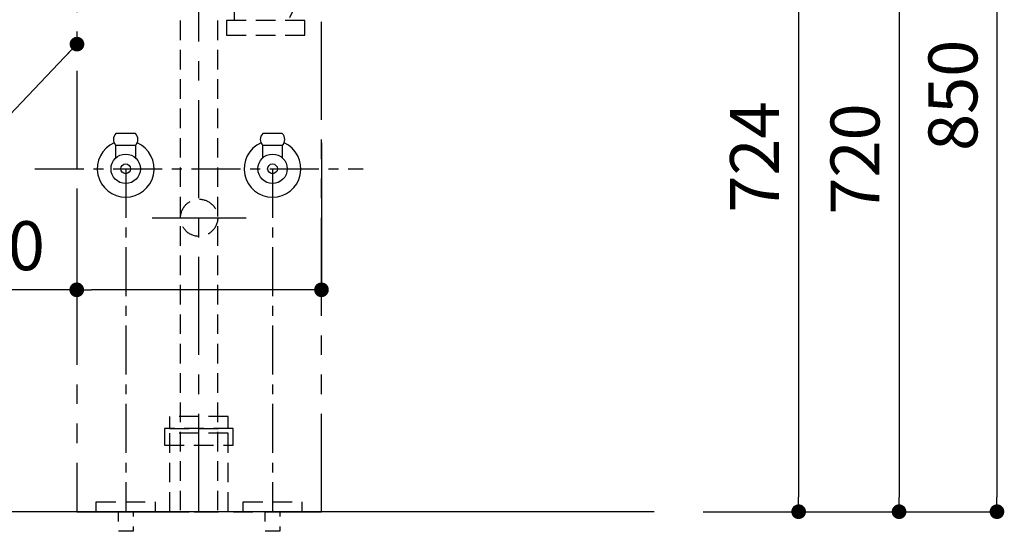
# Model space of a CAD drawing. Extents: x 137907 to 146680, y -108152 to -102212.
# Drawn here: x 139592 to 140597, y -106822 to -106300 of the extents above; entities that cross this region are included whole.
import ezdxf

# ---------------------------------------------------------------- set-up
doc = ezdxf.new("R2010")
doc.units = 0
doc.header["$LTSCALE"] = 80
doc.header["$MEASUREMENT"] = 0
for name, pattern in [('CENTER', [2, 1.25, -0.25, 0.25, -0.25]), ('HIDDEN', [0.375, 0.25, -0.125]), ('PHANTOM', [2.5, 1.25, -0.25, 0.25, -0.25, 0.25, -0.25])]:
    doc.linetypes.add(name, pattern=pattern)
doc.layers.get('0').update_dxf_attribs({"linetype": 'CONTINUOUS'})
doc.layers.get('DEFPOINTS').update_dxf_attribs({"linetype": 'CONTINUOUS'})
for name, color, linetype in [('1', 7, 'CONTINUOUS'), ('4給排水', 7, 'CONTINUOUS'), ('LAYER0064', 7, 'CONTINUOUS'), ('壁', 4, 'CONTINUOUS')]:
    doc.layers.add(name, color=color, linetype=linetype)
doc.styles.get("Standard").update_dxf_attribs({"font": 'txt', "bigfont": 'extfont'})
doc.styles.add('TATENAGA', font='txt.shx', dxfattribs={"width": 0.8, "bigfont": 'extfont'})
doc.dimstyles.new('DIMSHORT', dxfattribs={"dimtxt": 50, "dimasz": 15, "dimexe": 0, "dimexo": 0, "dimgap": 20, "dimtad": 1, "dimtxsty": 'TATENAGA', "dimblk1": 'DOT', "dimblk2": 'DOT', "dimsah": 1, "dimcen": 0.09, "dimazin": 3, "dimtfac": 1, "dimtofl": 0, "dimtmove": 0, "dimatfit": 3, "dimtolj": 1, "dimtzin": 0})
doc.dimstyles.get("Standard").update_dxf_attribs({"dimtxt": 0.18, "dimasz": 0.18, "dimexe": 0.18, "dimexo": 0.0625, "dimgap": 0.09, "dimtad": 0, "dimtih": 1, "dimtoh": 1, "dimdec": 4, "dimzin": 0, "dimtxsty": 'STANDARD', "dimcen": 0.09, "dimazin": 3, "dimtfac": 1, "dimtdec": 4, "dimtofl": 0, "dimtmove": 0, "dimatfit": 3, "dimtolj": 1, "dimtzin": 0})

# ---------------------------------------------------------------- blocks, each defined once
blk = doc.blocks.new('_DOT')
at = {"color": 0, "linetype": 'BYBLOCK'}
blk.add_line((-0.5, 0), (-1, 0), dxfattribs=at)
at = {"color": 0, "linetype": 'BYBLOCK', "const_width": 0.5}
blk.add_lwpolyline([(-0.25, 0, 1), (0.25, 0, 1)], format="xyb", close=True, dxfattribs=at)
blk = doc.blocks.new('*D10')
at = {"color": 0}
for p, q in [((139899.8, -106426), (139899.8, -106576)), ((139649.8, -106476), (139649.8, -106576)), ((139649.8, -106576), (139490.5, -106576)), ((139884.8, -106576), (139664.8, -106576))]:
    blk.add_line(p, q, dxfattribs=at)
at = {"layer": 'DEFPOINTS', "color": 0}
for p in [(139899.8, -106426), (139649.8, -106476), (139649.8, -106576)]:
    blk.add_point(p, dxfattribs=at)
at = {"color": 0, "xscale": 15, "yscale": 15, "zscale": 15, "rotation": 180}
blk.add_blockref('_DOT', (139649.8, -106576), dxfattribs=at)
at = {"color": 0, "xscale": 15, "yscale": 15, "zscale": 15}
blk.add_blockref('_DOT', (139899.8, -106576), dxfattribs=at)
at = {"color": 0, "insert": (139560.5, -106531), "char_height": 50, "attachment_point": 5, "style": 'TATENAGA'}
blk.add_mtext('\\A1;250', dxfattribs=at)
blk = doc.blocks.new('A$C18774')
at = {"linetype": 'HIDDEN'}
for points in [[(65, 17), (65, 29), (5, 29), (5, 17)], [(70, 0), (70, 17), (0, 17), (0, 0)]]:
    blk.add_lwpolyline(points, close=True, dxfattribs=at)
blk = doc.blocks.new('*D19')
at = {"color": 0}
for p, q in [((140289.8, -105952.5), (140589.8, -105952.5)), ((140589.8, -105967.5), (140589.8, -106787.5)), ((140289.8, -106802.5), (140589.8, -106802.5))]:
    blk.add_line(p, q, dxfattribs=at)
at = {"layer": 'DEFPOINTS', "color": 0}
for p in [(140289.8, -105952.5), (140289.8, -106802.5), (140589.8, -106802.5)]:
    blk.add_point(p, dxfattribs=at)
at = {"color": 0, "xscale": 15, "yscale": 15, "zscale": 15}
for p, rotation in [((140589.8, -105952.5), 90), ((140589.8, -106802.5), 270)]:
    blk.add_blockref('_DOT', p, dxfattribs=dict(at, rotation=rotation))
at = {"color": 0, "insert": (140544.8, -106377.5), "char_height": 50, "attachment_point": 5, "rotation": 90, "style": 'TATENAGA'}
blk.add_mtext('\\A1;850', dxfattribs=at)
blk = doc.blocks.new('*D20')
at = {"color": 0}
for p, q in [((140387.2, -106082.5), (140489.8, -106082.5)), ((140489.8, -106097.5), (140489.8, -106787.5)), ((140289.8, -106802.5), (140489.8, -106802.5))]:
    blk.add_line(p, q, dxfattribs=at)
at = {"layer": 'DEFPOINTS', "color": 0}
for p in [(140387.2, -106082.5), (140289.8, -106802.5), (140489.8, -106802.5)]:
    blk.add_point(p, dxfattribs=at)
at = {"color": 0, "xscale": 15, "yscale": 15, "zscale": 15}
for p, rotation in [((140489.8, -106082.5), 90), ((140489.8, -106802.5), 270)]:
    blk.add_blockref('_DOT', p, dxfattribs=dict(at, rotation=rotation))
at = {"color": 0, "insert": (140444.8, -106442.5), "char_height": 50, "attachment_point": 5, "rotation": 90, "style": 'TATENAGA'}
blk.add_mtext('\\A1;720', dxfattribs=at)
blk = doc.blocks.new('*D23')
at = {"color": 0}
for p, q in [((140289.8, -106078.5), (140387.2, -106078.5)), ((140387.2, -106093.5), (140387.2, -106787.5)), ((140289.8, -106802.5), (140387.2, -106802.5))]:
    blk.add_line(p, q, dxfattribs=at)
at = {"layer": 'DEFPOINTS', "color": 0}
for p in [(140289.8, -106078.5), (140289.8, -106802.5), (140387.2, -106802.5)]:
    blk.add_point(p, dxfattribs=at)
at = {"color": 0, "xscale": 15, "yscale": 15, "zscale": 15}
for p, rotation in [((140387.2, -106078.5), 90), ((140387.2, -106802.5), 270)]:
    blk.add_blockref('_DOT', p, dxfattribs=dict(at, rotation=rotation))
at = {"color": 0, "insert": (140342.2, -106440.5), "char_height": 50, "attachment_point": 5, "rotation": 90, "style": 'TATENAGA'}
blk.add_mtext('\\A1;724', dxfattribs=at)

msp = doc.modelspace()

# ---------------------------------------------------------------- linework, layer by layer
at = {"color": 1, "linetype": 'HIDDEN'}
for p, q in [((139810.816, -106301.159), (139810.816, -106279.676)), ((139875.689, -106280.359), (139866.043, -106301.159))]:
    msp.add_line(p, q, dxfattribs=at)
at = {"linetype": 'PHANTOM'}
msp.add_lwpolyline([(139899.802, -106802.492), (139899.802, -106152.492), (139649.802, -106152.492), (139649.802, -106802.492)], close=True, dxfattribs=at)
at = {"color": 1, "linetype": 'HIDDEN'}
msp.add_lwpolyline([(139882.801, -106316.159), (139882.801, -106301.159), (139802.801, -106301.159), (139802.801, -106316.159)], close=True, dxfattribs=at)
at = {"linetype": 'HIDDEN'}
msp.add_lwpolyline([(139804.559, -106802.492), (139804.559, -106722.492), (139744.559, -106722.492), (139744.559, -106802.492)], close=True, dxfattribs=at)
at = {"layer": '1', "color": 3}
for p, q in [((139709.802, -106416.492), (139689.802, -106416.492)), ((139859.802, -106416.492), (139839.802, -106416.492)), ((139689.802, -106441.312), (139689.802, -106428.492)), ((139689.802, -106428.492), (139709.802, -106428.492)), ((139689.802, -106428.492), (139709.802, -106428.492)), ((139709.802, -106428.492), (139709.802, -106441.312)), ((139839.802, -106441.312), (139839.802, -106428.492)), ((139839.802, -106428.492), (139859.802, -106428.492)), ((139839.802, -106428.492), (139859.802, -106428.492)), ((139859.802, -106428.492), (139859.802, -106441.312))]:
    msp.add_line(p, q, dxfattribs=at)
at = {"layer": '1', "color": 3, "linetype": 'CONTINUOUS'}
for p, q in [((139709.802, -106416.492), (139689.802, -106416.492)), ((139859.802, -106416.492), (139839.802, -106416.492)), ((139689.802, -106428.492), (139709.802, -106428.492)), ((139689.802, -106441.312), (139689.802, -106428.492)), ((139689.802, -106428.492), (139709.802, -106428.492)), ((139709.802, -106428.492), (139709.802, -106441.312)), ((139839.802, -106428.492), (139859.802, -106428.492)), ((139839.802, -106441.312), (139839.802, -106428.492)), ((139839.802, -106428.492), (139859.802, -106428.492)), ((139859.802, -106428.492), (139859.802, -106441.312))]:
    msp.add_line(p, q, dxfattribs=at)
at = {"layer": '1', "color": 3, "linetype": 'CENTER', "ltscale": 0.5}
for p, q in [((139607.055, -106452.492), (139942.548, -106452.492)), ((139699.802, -106452.492), (139699.802, -106802.492)), ((139849.802, -106452.492), (139849.802, -106802.492))]:
    msp.add_line(p, q, dxfattribs=at)
at = {"layer": '1', "color": 1, "linetype": 'CENTER'}
msp.add_line((139726.798, -106502.492), (139822.805, -106502.492), dxfattribs=at)
at = {"layer": '1', "color": 3, "linetype": 'CONTINUOUS'}
for centre in [(139699.802, -106452.492), (139849.802, -106452.492)]:
    msp.add_circle(centre, 15, dxfattribs=at)
at = {"layer": '1', "color": 1, "linetype": 'HIDDEN'}
msp.add_circle((139774.802, -106502.492), 19, dxfattribs=at)
at = {"layer": '1', "color": 3, "linetype": 'CONTINUOUS'}
for centre, start, end in [((139695.752, -106422.492), 134.76027, 225.23973), ((139703.852, -106422.492), 314.76027, 45.23973), ((139845.752, -106422.492), 134.76027, 225.23973), ((139853.852, -106422.492), 314.76027, 45.23973)]:
    msp.add_arc(centre, 8.45, start, end, dxfattribs=at)
for centre in [(139699.802, -106452.492), (139849.802, -106452.492)]:
    msp.add_ellipse(centre, major_axis=(29, 0), ratio=1, start_param=1.98786808, end_param=7.43690988, dxfattribs=at)
for centre in [(139699.802, -106452.492), (139849.802, -106452.492)]:
    msp.add_ellipse(centre, major_axis=(5, 0), ratio=1, dxfattribs=at)
at = {"layer": '4給排水', "color": 7, "linetype": 'HIDDEN', "flags": 128}
for points in [[(139669.802, -106792.492), (139729.802, -106792.492), (139729.802, -106802.492), (139669.802, -106802.492)], [(139819.802, -106792.492), (139879.802, -106792.492), (139879.802, -106802.492), (139819.802, -106802.492)], [(139692.302, -106802.492), (139707.302, -106802.492), (139707.302, -106822.492), (139692.302, -106822.492)], [(139842.302, -106802.492), (139857.302, -106802.492), (139857.302, -106822.492), (139842.302, -106822.492)]]:
    msp.add_lwpolyline(points, close=True, dxfattribs=at)
at = {"layer": 'LAYER0064', "color": 1, "linetype": 'CENTER'}
msp.add_line((139774.559, -106802.492), (139774.559, -106281.843), dxfattribs=at)
at = {"layer": 'LAYER0064', "color": 1, "linetype": 'HIDDEN'}
for p, q in [((139755.559, -106301.066), (139755.559, -106802.492)), ((139793.559, -106301.066), (139793.559, -106802.492))]:
    msp.add_line(p, q, dxfattribs=at)
at = {"layer": '壁'}
msp.add_line((140239.802, -106802.492), (139339.802, -106802.492), dxfattribs=at)

# ---------------------------------------------------------------- block references
at = {"layer": '1'}
msp.add_blockref('A$C18774', (139739.559, -106734.492), dxfattribs=at)

# ---------------------------------------------------------------- dimensions: what is measured, and where the dimension line sits
dim = msp.add_linear_dim(base=(140589.802, -106802.492), p1=(140289.802, -105952.492), p2=(140289.802, -106802.492), angle=90, dimstyle='DIMSHORT')
dim.commit()
dim.dimension.update_dxf_attribs({"geometry": '*D19', "text_midpoint": (140544.802, -106377.492)})
at = {"color": 1}
dim = msp.add_linear_dim(base=(140387.198, -106802.492), p1=(140289.802, -106078.492), p2=(140289.802, -106802.492), angle=90, dimstyle='DIMSHORT', override={"dimtmove": 1}, dxfattribs=at)
dim.commit()
dim.dimension.update_dxf_attribs({"geometry": '*D23', "text_midpoint": (140342.198, -106440.492)})
dim = msp.add_linear_dim(base=(140489.802, -106802.492), p1=(140387.198, -106082.492), p2=(140289.802, -106802.492), angle=90, dimstyle='DIMSHORT', override={"dimtmove": 1})
dim.commit()
dim.dimension.update_dxf_attribs({"geometry": '*D20', "text_midpoint": (140444.802, -106442.492)})
dim = msp.add_linear_dim(base=(139649.802, -106576.015), p1=(139899.802, -106426.015), p2=(139649.802, -106476.015), angle=180, dimstyle='DIMSHORT', override={"dimtmove": 1})
dim.commit()
dim.dimension.update_dxf_attribs({"geometry": '*D10', "text_midpoint": (139560.482, -106576.015), "dimtype": 160})

# ---------------------------------------------------------------- leaders
at = {"color": 1, "linetype": 'CONTINUOUS', "annotation_type": 0, "has_hookline": 1, "hookline_direction": 1, "text_width": 913.333}
msp.add_leader([(139650.045, -106325.243), (139490.084, -106493.269), (139475.084, -106493.269)], dimstyle='STANDARD', override={"dimtxt": 50, "dimasz": 15, "dimexe": 0, "dimexo": 0, "dimgap": 20, "dimtad": 1, "dimtih": 0, "dimtoh": 0, "dimdec": 2, "dimzin": 12, "dimtdec": 2, "dimtofl": 1, "dimldrblk": 'DOT', "dimtzin": 12}, dxfattribs=at)

doc.saveas('drawing.dxf')
